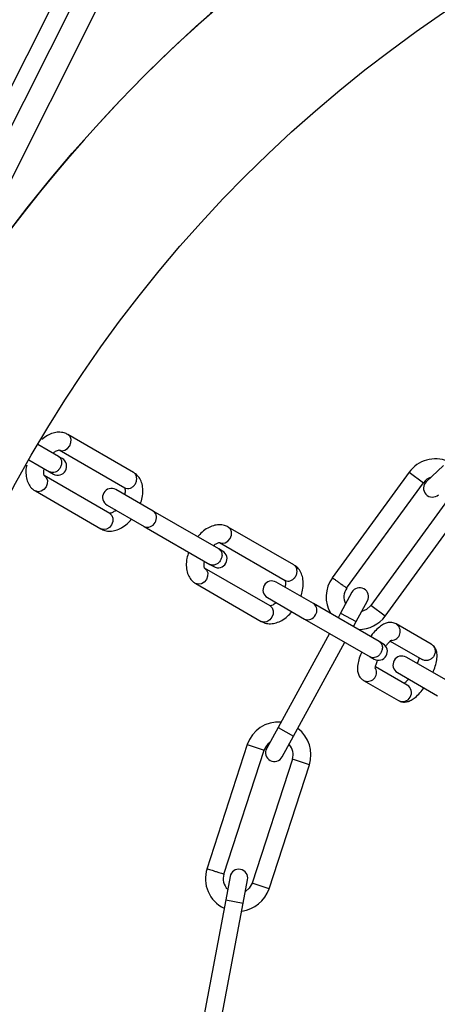
# Model space of a CAD drawing. Units: millimetres. Extents: x 75 to 261, y 49 to 250.
# Drawn here: x 159 to 162, y 82 to 90 of the extents above; entities that cross this region are included whole.
import ezdxf

# ---------------------------------------------------------------- set-up
doc = ezdxf.new("R2010")
doc.units = ezdxf.units.MM
doc.layers.add('FORMAT', color=7, linetype='Continuous')
doc.styles.add('SLDTEXTSTYLE0', font='TXT', dxfattribs={"width": 0.75})
doc.dimstyles.new('SLDDIMSTYLE0', dxfattribs={"dimtxt": 6.35, "dimasz": 6, "dimexe": 0, "dimexo": 0.0625, "dimgap": 1.5875, "dimtad": 1, "dimlfac": 20, "dimrnd": 1e-09, "dimzin": 12, "dimdsep": 46, "dimtxsty": 'SLDTEXTSTYLE0', "dimblk1": 'OBLIQUE', "dimblk2": 'OBLIQUE', "dimsah": 1, "dimcen": 0.09, "dimadec": 0, "dimazin": 3, "dimtfac": 1, "dimtofl": 0, "dimtmove": 0, "dimatfit": 3, "dimldrblk": 'OBLIQUE', "dimfxl": 1, "dimfrac": 2, "dimtolj": 1, "dimtzin": 12, "dimarcsym": 0})

# ---------------------------------------------------------------- blocks, each defined once
blk = doc.blocks.new('_Oblique')
at = {"color": 0, "linetype": 'ByBlock', "lineweight": -2}
blk.add_line((-0.5, -0.5), (0.5, 0.5), dxfattribs=at)
blk = doc.blocks.new('_D')
at = {"layer": 'FORMAT', "transparency": 16777216}
for p, q in [((81.127, 154.9099), (81.127, 50.7672)), ((256.127, 154.9099), (256.127, 50.7672)), ((81.127, 51.7672), (256.127, 51.7672))]:
    blk.add_line(p, q, dxfattribs=at)
at = {"layer": 'FORMAT', "transparency": 16777216, "xscale": 6, "yscale": 6, "rotation": 180.0000000000004}
blk.add_blockref('_Oblique', (81.127, 51.7672, -52.1207), dxfattribs=at)
at = {"layer": 'FORMAT', "transparency": 16777216, "xscale": 6, "yscale": 6}
blk.add_blockref('_Oblique', (256.127, 51.7672, -52.1207), dxfattribs=at)
at = {"layer": 'FORMAT', "transparency": 16777216, "char_height": 6.35, "attachment_point": 1, "style": 'SLDTEXTSTYLE0'}
for s, insert in [('%%c', (153.4645, 59.9528)), ('3500', (163.0411, 60.0498))]:
    blk.add_mtext(s, dxfattribs=dict(at, insert=insert))

msp = doc.modelspace()

# ---------------------------------------------------------------- linework, layer by layer
at = {"color": 7, "linetype": 'Continuous', "lineweight": 25}
for p, q in [((164.40308, 101.01911), (156.97579, 86.23958)), ((164.53711, 100.95176), (157.12466, 86.20176)), ((164.71581, 100.86195), (157.81718, 87.1344)), ((164.71581, 100.86195), (158.28695, 88.06919)), ((159.72979, 86.41089), (159.17602, 86.73061)), ((159.09563, 86.54609), (158.92139, 86.64668)), ((159.10102, 86.60071), (159.65479, 86.28099)), ((158.84639, 86.51678), (159.02063, 86.41618)), ((159.12781, 86.52751), (159.09565, 86.54607)), ((159.02072, 86.41613), (159.05281, 86.3976)), ((162.0531, 86.41252), (161.40509, 85.52062)), ((162.0531, 86.41252), (162.17445, 86.32435)), ((162.34414, 86.46958), (162.19873, 86.33226)), ((159.52907, 86.0649), (158.97602, 86.3842)), ((158.90102, 86.2543), (159.45407, 85.935)), ((159.89503, 86.08455), (159.5808, 86.26597)), ((161.52684, 85.43299), (162.17445, 86.32435)), ((162.3767, 86.17741), (161.73014, 85.28749)), ((159.5058, 86.13607), (159.82003, 85.95465)), ((160.44808, 85.76525), (159.89503, 86.08455)), ((161.85149, 85.19932), (162.49806, 86.08924)), ((159.82003, 85.95465), (160.37308, 85.63535)), ((161.08224, 85.63006), (160.52847, 85.94978)), ((160.48026, 85.74667), (160.4481, 85.76524)), ((160.45347, 85.81987), (161.00724, 85.50015)), ((160.88151, 85.28407), (160.32847, 85.60337)), ((160.37317, 85.6353), (160.40526, 85.61677)), ((160.25347, 85.47346), (160.80651, 85.15416)), ((161.24748, 85.30371), (160.93325, 85.48514)), ((160.85825, 85.35523), (161.17248, 85.17381)), ((161.57123, 85.39935), (161.47536, 85.22382)), ((161.60701, 85.15192), (161.70287, 85.32745)), ((161.80053, 84.98441), (161.24748, 85.30371)), ((161.85149, 85.19932), (161.73014, 85.28749)), ((161.17248, 85.17381), (161.72553, 84.85451)), ((161.47536, 85.22382), (161.45391, 85.18453)), ((161.47536, 85.22382), (161.60701, 85.15192)), ((161.58385, 85.10951), (161.60701, 85.15192)), ((162.23845, 84.96252), (161.94401, 85.13251)), ((161.38199, 85.05285), (160.9481, 84.25842)), ((161.07974, 84.18652), (161.51193, 84.97783)), ((161.8327, 84.96584), (161.80055, 84.9844)), ((161.895, 84.98761), (162.16345, 84.83261)), ((161.72561, 84.85446), (161.7577, 84.83593)), ((162.36782, 84.65689), (162.02989, 84.85199)), ((162.03845, 84.61611), (161.77006, 84.77106)), ((161.95489, 84.72209), (162.29282, 84.52698)), ((161.66901, 84.6562), (161.96345, 84.4862)), ((160.9481, 84.25842), (160.85223, 84.0829)), ((160.9481, 84.25842), (161.07974, 84.18652)), ((160.98388, 84.011), (161.07974, 84.18652)), ((160.68893, 84.11422), (160.34757, 83.06362)), ((160.68893, 84.11422), (160.83159, 84.06787)), ((160.4912, 83.02026), (160.83159, 84.06787)), ((161.06935, 83.99062), (160.72943, 82.94445)), ((160.87209, 82.8981), (161.21201, 83.94426)), ((161.21201, 83.94426), (161.06935, 83.99062)), ((160.54373, 83.00173), (160.5068, 82.80517)), ((160.65422, 82.77747), (160.69115, 82.97403)), ((160.87209, 82.8981), (160.72943, 82.94445)), ((160.5068, 82.80517), (160.30366, 81.72409)), ((160.45108, 81.69639), (160.65422, 82.77747)), ((160.5068, 82.80517), (160.65422, 82.77747))]:
    msp.add_line(p, q, dxfattribs=at)
at = {"color": 7, "linetype": 'Continuous', "lineweight": 25, "flags": 128}
for points in [[(159.10102, 86.60071), (159.12411, 86.59397), (159.1494, 86.59814), (159.17303, 86.6126), (159.19141, 86.63513), (159.20173, 86.66231), (159.20243, 86.69), (159.19341, 86.71398), (159.17602, 86.73061), (159.17596, 86.73065)], [(158.97602, 86.3842), (158.99341, 86.36757), (159.00243, 86.34359), (159.00173, 86.3159), (158.99141, 86.28872), (158.97303, 86.26619), (158.9494, 86.25173), (158.92411, 86.24756), (158.90102, 86.2543), (158.90097, 86.25433)], [(159.52907, 86.0649), (159.54645, 86.04827), (159.55548, 86.02429), (159.55478, 85.9966), (159.54445, 85.96942), (159.52608, 85.94688), (159.50245, 85.93243), (159.47716, 85.92826), (159.45407, 85.935), (159.45407, 85.935)], [(160.45347, 85.81987), (160.47656, 85.81313), (160.50185, 85.81731), (160.52548, 85.83176), (160.54385, 85.85429), (160.55418, 85.88147), (160.55488, 85.90916), (160.54585, 85.93315), (160.52847, 85.94978), (160.52841, 85.94981)], [(160.32847, 85.60337), (160.34585, 85.58674), (160.35488, 85.56275), (160.35418, 85.53506), (160.34385, 85.50788), (160.32548, 85.48535), (160.30185, 85.4709), (160.27656, 85.46672), (160.25347, 85.47346), (160.25341, 85.47349)], [(160.88151, 85.28407), (160.8989, 85.26744), (160.90793, 85.24345), (160.90722, 85.21576), (160.8969, 85.18858), (160.87852, 85.16605), (160.85489, 85.1516), (160.82961, 85.14742), (160.80651, 85.15416), (160.80651, 85.15416)], [(161.73014, 85.28749), (161.69433, 85.25438), (161.65432, 85.23855)], [(160.72943, 82.94445), (160.7056, 82.9019), (160.67245, 82.87448)]]:
    msp.add_lwpolyline(points, dxfattribs=at)
at = {"color": 7, "linetype": 'Continuous', "lineweight": 25}
for centre, radius in [((168.62701, 155.90995), 87.5), ((168.62646, 80.95686), 12.45), ((168.62646, 80.95686), 11.25)]:
    msp.add_circle(centre, radius, dxfattribs=at)
for centre, radius, start, end in [((168.62646, 80.95686), 12.45, 34.554553, 145.445447), ((159.09031, 86.46256), 0.075, 240, 60), ((162.27558, 86.25088), 0.275, 67.376695, 144), ((162.27558, 86.25088), 0.125, 106.927023, 144), ((162.25022, 86.27773), 0.075, 133.358188, 313.358188), ((159.5433, 86.20102), 0.075, 60, 240), ((159.85397, 86.02895), 0.06912, 324.754143, 53.552651), ((159.84765, 86.01801), 0.06912, 246.447349, 335.245857), ((160.44276, 85.68172), 0.075, 240, 60), ((160.89575, 85.42019), 0.075, 60, 240), ((161.62901, 85.36096), 0.275, 143.973841, 210.924044), ((161.62901, 85.36096), 0.125, 144.020603, 207.792769), ((161.63705, 85.3634), 0.075, 331.358188, 151.358188), ((161.20642, 85.24812), 0.06912, 324.754143, 53.552651), ((161.2001, 85.23717), 0.06912, 246.447349, 335.245857), ((161.62901, 85.36096), 0.275, 270, 324), ((161.90298, 85.06903), 0.07558, 272.791586, 57.1254), ((161.7952, 84.90088), 0.075, 240, 60), ((161.99239, 84.78704), 0.075, 60, 240), ((161.70346, 84.72348), 0.07559, 242.884802, 26.256132), ((161.99833, 84.55267), 0.07506, 242.314587, 57.685413), ((160.95047, 84.02924), 0.275, 85.376695, 162), ((160.95047, 84.02924), 0.275, 342, 53.401595), ((160.95047, 84.02924), 0.125, 124.927023, 162), ((160.91805, 84.04695), 0.075, 151.358188, 331.358188), ((160.95047, 84.02924), 0.125, 342, 43.628285), ((160.61055, 82.98308), 0.275, 162.006372, 244.802962), ((160.61055, 82.98308), 0.125, 161.99385, 225.792769), ((160.61744, 82.98788), 0.075, 349.358188, 169.358188), ((160.61055, 82.98308), 0.275, 276.464252, 342)]:
    msp.add_arc(centre, radius, start, end, dxfattribs=at)
for points, knots in [([(159.17602, 86.73061), (159.16526, 86.7358), (159.14054, 86.74772), (159.09693, 86.75219), (159.04921, 86.74416), (159.00149, 86.72416), (158.97183, 86.70121), (158.95683, 86.68961)], [0, 0, 0, 0, 0.1554247, 0.3571875, 0.5610452, 0.7780981, 1, 1, 1, 1]), ([(159.05042, 86.57219), (159.05105, 86.57286), (159.06081, 86.58331), (159.07956, 86.59401), (159.0997, 86.6009), (159.10152, 86.60033), (159.10244, 86.60005)], [0, 0, 0, 0, 0.0228778, 0.3557776, 0.6780767, 1, 1, 1, 1]), ([(158.8288, 86.47284), (158.82825, 86.47097), (158.82149, 86.448), (158.82032, 86.40631), (158.82673, 86.35202), (158.84589, 86.30648), (158.87188, 86.27361), (158.89283, 86.25973), (158.90102, 86.2543)], [0, 0, 0, 0, 0.02128581, 0.26096075, 0.47921094, 0.68287506, 0.87593359, 1, 1, 1, 1]), ([(158.97695, 86.38388), (158.97665, 86.38404), (158.97601, 86.38438), (158.97148, 86.40048), (158.97067, 86.42195), (158.97486, 86.43803), (158.9759, 86.44201)], [0, 0, 0, 0, 0.2689983, 0.5734321, 0.8944952, 1, 1, 1, 1]), ([(159.78798, 86.14636), (159.79361, 86.16373), (159.80608, 86.20223), (159.81032, 86.25933), (159.80323, 86.31358), (159.78423, 86.35914), (159.7582, 86.392), (159.73726, 86.40588), (159.72907, 86.41131)], [0, 0, 0, 0, 0.16760349, 0.37144705, 0.55706886, 0.73028521, 0.89448151, 1, 1, 1, 1]), ([(159.65313, 86.28173), (159.65344, 86.28157), (159.65408, 86.28123), (159.6586, 86.26513), (159.65942, 86.24366), (159.65522, 86.22758), (159.65418, 86.2236)], [0, 0, 0, 0, 0.2689983, 0.5734321, 0.8944952, 1, 1, 1, 1]), ([(159.57967, 86.09342), (159.57904, 86.09275), (159.56928, 86.0823), (159.55053, 86.0716), (159.53039, 86.06471), (159.52856, 86.06528), (159.52765, 86.06556)], [0, 0, 0, 0, 0.0228778, 0.3557776, 0.6780767, 1, 1, 1, 1]), ([(159.45407, 85.935), (159.46483, 85.92981), (159.48956, 85.91789), (159.53314, 85.91346), (159.58096, 85.92129), (159.62905, 85.9424), (159.67456, 85.97385), (159.70078, 86.00287), (159.71304, 86.01642)], [0, 0, 0, 0, 0.1280409, 0.2942556, 0.4621962, 0.6410072, 0.8322701, 1, 1, 1, 1]), ([(160.52847, 85.94978), (160.51771, 85.95496), (160.49298, 85.96689), (160.4494, 85.97131), (160.40158, 85.96348), (160.35349, 85.94238), (160.30798, 85.91092), (160.28175, 85.88191), (160.2695, 85.86835)], [0, 0, 0, 0, 0.1280409, 0.2942556, 0.4621962, 0.6410072, 0.8322701, 1, 1, 1, 1]), ([(160.40287, 85.79135), (160.40349, 85.79203), (160.41325, 85.80247), (160.43201, 85.81317), (160.45215, 85.82007), (160.45397, 85.8195), (160.45488, 85.81921)], [0, 0, 0, 0, 0.0228778, 0.3557776, 0.6780767, 1, 1, 1, 1]), ([(160.19455, 85.73842), (160.18892, 85.72105), (160.17645, 85.68254), (160.17222, 85.62545), (160.1793, 85.57119), (160.1983, 85.52564), (160.22433, 85.49277), (160.24528, 85.47889), (160.25347, 85.47346)], [0, 0, 0, 0, 0.1676035, 0.371447, 0.5570689, 0.7302852, 0.8944815, 1, 1, 1, 1]), ([(160.3294, 85.60304), (160.3291, 85.6032), (160.32846, 85.60355), (160.32393, 85.61964), (160.32311, 85.64111), (160.32731, 85.65719), (160.32835, 85.66117)], [0, 0, 0, 0, 0.2689983, 0.5734321, 0.8944952, 1, 1, 1, 1]), ([(161.14043, 85.36552), (161.14606, 85.38289), (161.15853, 85.42139), (161.16276, 85.47849), (161.15568, 85.53275), (161.13668, 85.5783), (161.11065, 85.61117), (161.08971, 85.62505), (161.08151, 85.63048)], [0, 0, 0, 0, 0.16760349, 0.37144705, 0.55706886, 0.73028521, 0.89448151, 1, 1, 1, 1]), ([(161.00558, 85.5009), (161.00588, 85.50074), (161.00653, 85.50039), (161.01105, 85.4843), (161.01187, 85.46282), (161.00767, 85.44675), (161.00663, 85.44277)], [0, 0, 0, 0, 0.2689983, 0.5734321, 0.8944952, 1, 1, 1, 1]), ([(160.93212, 85.31258), (160.93149, 85.31191), (160.92173, 85.30147), (160.90298, 85.29077), (160.88284, 85.28387), (160.88101, 85.28444), (160.8801, 85.28472)], [0, 0, 0, 0, 0.0228778, 0.3557776, 0.6780767, 1, 1, 1, 1]), ([(160.80651, 85.15416), (160.81727, 85.14897), (160.842, 85.13705), (160.88559, 85.13263), (160.9334, 85.14046), (160.98149, 85.16156), (161.027, 85.19301), (161.05323, 85.22203), (161.06548, 85.23559)], [0, 0, 0, 0, 0.1280409, 0.2942556, 0.4621962, 0.6410072, 0.8322701, 1, 1, 1, 1]), ([(161.94401, 85.13251), (161.93247, 85.13746), (161.91014, 85.14704), (161.87489, 85.14474), (161.84276, 85.13382), (161.80916, 85.1131), (161.77269, 85.07952), (161.74441, 85.04805), (161.73069, 85.02768), (161.72926, 85.02556)], [0, 0, 0, 0, 0.1375078, 0.266262, 0.3998066, 0.5596858, 0.7655004, 0.9756056, 1, 1, 1, 1]), ([(161.85553, 84.94359), (161.86095, 84.95076), (161.87419, 84.96828), (161.89211, 84.98602), (161.90602, 84.99639), (161.90704, 84.99681), (161.90744, 84.99697)], [0, 0, 0, 0, 0.2231464, 0.5447788, 0.8218699, 1, 1, 1, 1]), ([(162.25285, 84.72327), (162.25668, 84.7316), (162.2692, 84.75883), (162.28273, 84.80378), (162.29078, 84.85127), (162.28842, 84.89203), (162.27609, 84.92689), (162.25724, 84.95041), (162.24269, 84.95978), (162.23845, 84.96252)], [0, 0, 0, 0, 0.0886502, 0.2897877, 0.5040455, 0.6701508, 0.8085955, 0.944155, 1, 1, 1, 1]), ([(161.65461, 84.89545), (161.65078, 84.88712), (161.63826, 84.85988), (161.62473, 84.81493), (161.61669, 84.76745), (161.61904, 84.72668), (161.63137, 84.69183), (161.65022, 84.66831), (161.66477, 84.65893), (161.66901, 84.6562)], [0, 0, 0, 0, 0.08865022, 0.28978766, 0.50404548, 0.67015079, 0.80859546, 0.94415504, 1, 1, 1, 1]), ([(162.1374, 84.84765), (162.13706, 84.84551), (162.13565, 84.83672), (162.13079, 84.81902), (162.12398, 84.80305), (162.12215, 84.79873)], [0, 0, 0, 0, 0.1907214, 0.7812937, 1, 1, 1, 1]), ([(161.76796, 84.75578), (161.76801, 84.75551), (161.7683, 84.7541), (161.76789, 84.76143), (161.77104, 84.77823), (161.7773, 84.80163), (161.78521, 84.82), (161.78805, 84.82661)], [0, 0, 0, 0, 0.0482332, 0.252135, 0.5025873, 0.8211769, 1, 1, 1, 1]), ([(162.04705, 84.66888), (162.04334, 84.66399), (162.03194, 84.64896), (162.01891, 84.63609), (162.0133, 84.63176), (162.01246, 84.63111)], [0, 0, 0, 0, 0.2911842, 0.8943068, 1, 1, 1, 1]), ([(161.96345, 84.4862), (161.97499, 84.48126), (161.99733, 84.47168), (162.03257, 84.47398), (162.0647, 84.48489), (162.0983, 84.50562), (162.13477, 84.5392), (162.16305, 84.57067), (162.17677, 84.59104), (162.1782, 84.59316)], [0, 0, 0, 0, 0.1375078, 0.266262, 0.3998066, 0.5596858, 0.7655004, 0.9756056, 1, 1, 1, 1])]:
    msp.add_open_spline(points, degree=3, knots=knots, dxfattribs=at)
for points in [[(159.09563, 86.54609), (159.102, 86.54111), (159.11473, 86.53115), (159.12354, 86.50604), (159.12337, 86.47751), (159.11514, 86.45957), (159.11102, 86.4506)], [(159.11102, 86.4506), (159.10531, 86.44255), (159.09389, 86.42644), (159.06926, 86.41204), (159.04311, 86.40711), (159.02812, 86.41316), (159.02063, 86.41618)], [(159.65407, 86.28141), (159.66155, 86.27839), (159.67652, 86.27235), (159.7028, 86.2772), (159.72696, 86.29188), (159.74583, 86.31503), (159.75644, 86.34295), (159.75707, 86.37121), (159.74814, 86.39639), (159.73542, 86.40634), (159.72907, 86.41131)], [(160.44808, 85.76525), (160.45444, 85.76027), (160.46718, 85.75032), (160.47599, 85.72521), (160.47582, 85.69667), (160.46758, 85.67873), (160.46346, 85.66976)], [(160.46346, 85.66976), (160.45776, 85.66171), (160.44634, 85.64561), (160.42171, 85.6312), (160.39556, 85.62627), (160.38057, 85.63232), (160.37308, 85.63535)], [(161.00651, 85.50057), (161.014, 85.49755), (161.02897, 85.49151), (161.05525, 85.49637), (161.0794, 85.51105), (161.09828, 85.5342), (161.10889, 85.56211), (161.10952, 85.59037), (161.10059, 85.61556), (161.08787, 85.6255), (161.08151, 85.63048)], [(161.40653, 85.5226), (161.40745, 85.52194), (161.40927, 85.52061), (161.4233, 85.51042), (161.44336, 85.49585), (161.46721, 85.47852), (161.49106, 85.46119), (161.51112, 85.44662), (161.52515, 85.43642), (161.52697, 85.4351), (161.52789, 85.43444)], [(161.80053, 84.98441), (161.80689, 84.97944), (161.81962, 84.96948), (161.82843, 84.94437), (161.82827, 84.91584), (161.82003, 84.8979), (161.81591, 84.88893)], [(162.23845, 84.96252), (162.24597, 84.95687), (162.26102, 84.94559), (162.27291, 84.91869), (162.27425, 84.88929), (162.26433, 84.86097), (162.24477, 84.83823), (162.21863, 84.82469), (162.1894, 84.82154), (162.1721, 84.82892), (162.16345, 84.83261)], [(161.81591, 84.88893), (161.8102, 84.88088), (161.79879, 84.86477), (161.77416, 84.85036), (161.74801, 84.84544), (161.73302, 84.85149), (161.72553, 84.85451)], [(160.34901, 83.06806), (160.35008, 83.06771), (160.35223, 83.06701), (160.36872, 83.06166), (160.3923, 83.05399), (160.42034, 83.04488), (160.44838, 83.03577), (160.47196, 83.02811), (160.48845, 83.02275), (160.49059, 83.02206), (160.49167, 83.02171)]]:
    msp.add_open_spline(points, degree=3, dxfattribs=at)

# ---------------------------------------------------------------- dimensions: what is measured, and where the dimension line sits
at = {"layer": 'FORMAT'}
dim = msp.add_linear_dim(base=(256.12701, 51.76723), p1=(81.12701, 155.90995), p2=(256.12701, 155.90995), text='%%c<>', dimstyle='SLDDIMSTYLE0', dxfattribs=at)
dim.commit()
dim.dimension.update_dxf_attribs({"geometry": '_D', "text_midpoint": (167.63665, 51.76723), "dimtype": 160})

doc.saveas('drawing.dxf')
